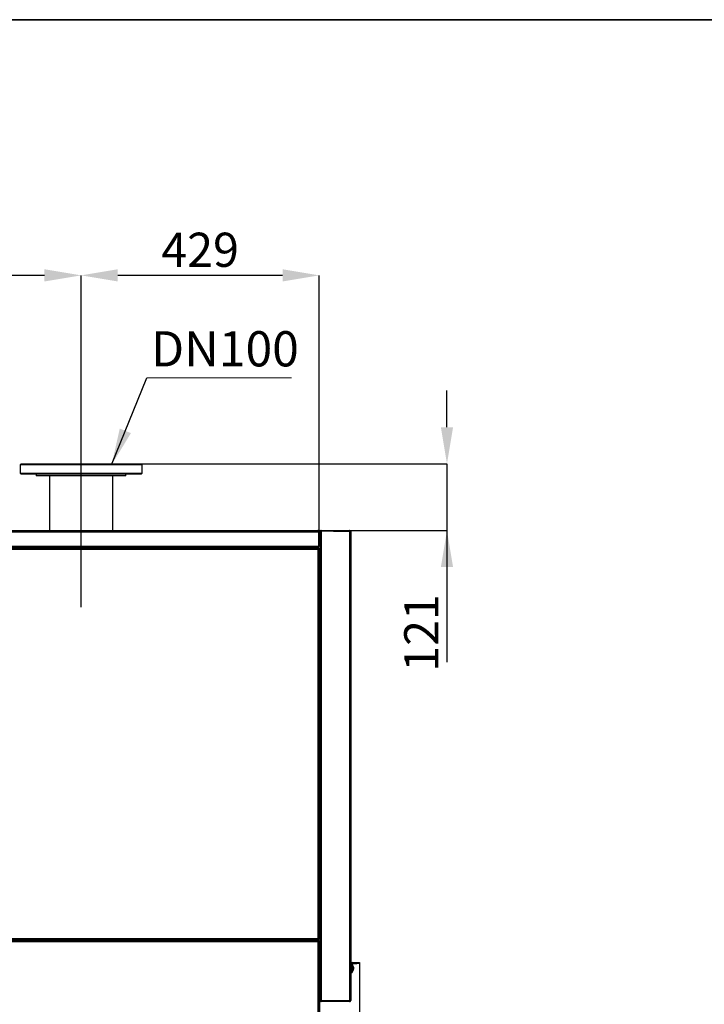
# Model space of a CAD drawing. Units: millimetres. Extents: x 100 to 11801, y 100 to 8300.
# Drawn here: x 6989 to 8223, y 6523 to 8300 of the extents above; entities that cross this region are included whole.
import ezdxf

# ---------------------------------------------------------------- set-up
doc = ezdxf.new("R2010")
doc.units = ezdxf.units.MM
doc.header["$LTSCALE"] = 20
doc.header["$PDSIZE"] = -1
doc.layers.add('WYMIAR', color=8, linetype='Continuous')
doc.styles.add('SLDTEXTSTYLE0', font='TXT', dxfattribs={"width": 0.605})
doc.dimstyles.new('SLDDIMSTYLE0', dxfattribs={"dimtxt": 61.639648, "dimasz": 66.04, "dimexe": 0, "dimexo": 0.0625, "dimgap": 15.409912, "dimtad": 1, "dimdec": 0, "dimrnd": 1e-09, "dimzin": 12, "dimdsep": 46, "dimtxsty": 'SLDTEXTSTYLE0', "dimsah": 1, "dimcen": 0.09, "dimadec": 0, "dimazin": 3, "dimtfac": 1, "dimtdec": 0, "dimtofl": 0, "dimtmove": 0, "dimatfit": 3, "dimfxl": 0, "dimfrac": 2, "dimtolj": 1, "dimtzin": 12, "dimarcsym": 0})
doc.dimstyles.new('SLDDIMSTYLE1', dxfattribs={"dimtxt": 61.639648, "dimasz": 66.04, "dimexe": 0, "dimexo": 0.0625, "dimgap": 15.409912, "dimtad": 1, "dimdec": 0, "dimrnd": 1e-09, "dimzin": 12, "dimdsep": 46, "dimtxsty": 'SLDTEXTSTYLE0', "dimsah": 1, "dimcen": 0.09, "dimadec": 0, "dimazin": 3, "dimtfac": 1, "dimtdec": 0, "dimtmove": 0, "dimatfit": 0, "dimfxl": 0, "dimfrac": 2, "dimtolj": 1, "dimtzin": 12, "dimarcsym": 0})
doc.dimstyles.new('SLDDIMSTYLE2', dxfattribs={"dimtxt": 0.18, "dimasz": 66.04, "dimexe": 0, "dimexo": 0.0625, "dimgap": 0, "dimtad": 0, "dimtih": 1, "dimtoh": 1, "dimdec": 0, "dimrnd": 1e-09, "dimzin": 0, "dimdsep": 46, "dimtxsty": 'Standard', "dimsah": 1, "dimcen": 0.09, "dimadec": 0, "dimazin": 0, "dimtfac": 66.04, "dimtdec": 0, "dimtofl": 0, "dimtmove": 0, "dimatfit": 3, "dimfxl": 0, "dimfrac": 2, "dimtolj": 1, "dimtzin": 0, "dimarcsym": 0})

# ---------------------------------------------------------------- blocks, each defined once
blk = doc.blocks.new('_D_2')
at = {"layer": 'Defpoints', "color": 0}
for p in [(6665.5, 7838.6), (6665.5, 7536.1), (7099.5, 7538.6)]:
    blk.add_point(p, dxfattribs=at)
at = {"layer": 'WYMIAR', "color": 0, "lineweight": -2}
for p, q in [((6665.5, 7536.1), (6665.5, 7838.6)), ((7033.5, 7838.6), (6731.6, 7838.6)), ((7099.5, 7538.6), (7099.5, 7838.6))]:
    blk.add_line(p, q, dxfattribs=at)
at = {"layer": 'WYMIAR', "color": 0}
for points in [[(6731.6, 7849.6), (6731.6, 7827.6), (6665.5, 7838.6)], [(7033.5, 7827.6), (7033.5, 7849.6), (7099.5, 7838.6)]]:
    blk.add_solid(points, dxfattribs=at)
at = {"layer": 'WYMIAR', "color": 0, "insert": (6882.5, 7915.6), "char_height": 61.64, "attachment_point": 2, "style": 'SLDTEXTSTYLE0'}
blk.add_mtext('\\A1;434', dxfattribs=at)
blk = doc.blocks.new('_D_4')
at = {"layer": 'Defpoints', "color": 0}
for p in [(7099.5, 7838.6), (7099.5, 7538.6), (7528.8, 7376)]:
    blk.add_point(p, dxfattribs=at)
at = {"layer": 'WYMIAR', "color": 0, "lineweight": -2}
for p, q in [((7099.5, 7538.6), (7099.5, 7838.6)), ((7462.8, 7838.6), (7165.6, 7838.6)), ((7528.8, 7376.1), (7528.8, 7838.6))]:
    blk.add_line(p, q, dxfattribs=at)
at = {"layer": 'WYMIAR', "color": 0}
for points in [[(7165.6, 7849.6), (7165.6, 7827.6), (7099.5, 7838.6)], [(7462.8, 7827.6), (7462.8, 7849.6), (7528.8, 7838.6)]]:
    blk.add_solid(points, dxfattribs=at)
at = {"layer": 'WYMIAR', "color": 0, "insert": (7314.2, 7915.6), "char_height": 61.64, "attachment_point": 2, "style": 'SLDTEXTSTYLE0'}
blk.add_mtext('\\A1;429', dxfattribs=at)
blk = doc.blocks.new('_D_6')
at = {"layer": 'Defpoints', "color": 0}
for p in [(7207.7, 7498.6), (7526.7, 7378.1), (7759.4, 7378.1)]:
    blk.add_point(p, dxfattribs=at)
at = {"layer": 'WYMIAR', "color": 0, "lineweight": -2}
for p, q in [((7759.4, 7564.6), (7759.4, 7630.7)), ((7207.8, 7498.6), (7759.4, 7498.6)), ((7759.4, 7498.6), (7759.4, 7378.1)), ((7526.8, 7378.1), (7759.4, 7378.1)), ((7759.4, 7378.1), (7759.4, 7140.6)), ((7759.4, 7312), (7759.4, 7246))]:
    blk.add_line(p, q, dxfattribs=at)
at = {"layer": 'WYMIAR', "color": 0}
for points in [[(7748.4, 7564.6), (7770.4, 7564.6), (7759.4, 7498.6)], [(7770.4, 7312), (7748.4, 7312), (7759.4, 7378.1)]]:
    blk.add_solid(points, dxfattribs=at)
at = {"layer": 'WYMIAR', "color": 0, "insert": (7682.3, 7193.3), "char_height": 61.64, "attachment_point": 2, "rotation": 90, "style": 'SLDTEXTSTYLE0'}
blk.add_mtext('\\A1;121', dxfattribs=at)
blk = doc.blocks.new('_D_9')
at = {"layer": 'Defpoints', "color": 0}
for p in [(7601.8, 6597), (5583.8, 5828.3), (7601.8, 5433.6)]:
    blk.add_point(p, dxfattribs=at)
at = {"layer": 'WYMIAR', "color": 0, "lineweight": -2}
for p, q in [((7601.8, 6596.9), (7601.8, 5433.6)), ((5583.8, 5828.3), (5583.8, 5433.6)), ((5649.8, 5433.6), (7535.8, 5433.6))]:
    blk.add_line(p, q, dxfattribs=at)
at = {"layer": 'WYMIAR', "color": 0}
for points in [[(5649.8, 5444.6), (5649.8, 5422.6), (5583.8, 5433.6)], [(7535.8, 5422.6), (7535.8, 5444.6), (7601.8, 5433.6)]]:
    blk.add_solid(points, dxfattribs=at)
at = {"layer": 'WYMIAR', "color": 0, "insert": (6592.8, 5510.6), "char_height": 61.64, "attachment_point": 2, "style": 'SLDTEXTSTYLE0'}
blk.add_mtext('\\A1;2018', dxfattribs=at)
blk = doc.blocks.new('_D_10')
at = {"layer": 'Defpoints', "color": 0}
for p in [(7601.8, 6597), (7347.5, 5773.6), (7601.8, 5613.7)]:
    blk.add_point(p, dxfattribs=at)
at = {"layer": 'WYMIAR', "color": 0, "lineweight": -2}
for p, q in [((7601.8, 6596.9), (7601.8, 5613.7)), ((7347.5, 5773.5), (7347.5, 5613.7)), ((7413.6, 5613.7), (7535.8, 5613.7))]:
    blk.add_line(p, q, dxfattribs=at)
at = {"layer": 'WYMIAR', "color": 0}
for points in [[(7413.6, 5624.7), (7413.6, 5602.7), (7347.5, 5613.7)], [(7535.8, 5602.7), (7535.8, 5624.7), (7601.8, 5613.7)]]:
    blk.add_solid(points, dxfattribs=at)
at = {"layer": 'WYMIAR', "color": 0, "insert": (7474.7, 5690.8), "char_height": 61.64, "attachment_point": 2, "style": 'SLDTEXTSTYLE0'}
blk.add_mtext('\\A1;254', dxfattribs=at)
blk = doc.blocks.new('SW_NOTE_0_1')
at = {"color": 0, "linetype": 'Continuous', "lineweight": 0}
blk.add_line((261, 0), (0, 0), dxfattribs=at)
at = {"color": 0, "linetype": 'Continuous', "lineweight": 0, "insert": (7.7, 84.2), "char_height": 63.5, "attachment_point": 1, "style": 'SLDTEXTSTYLE0'}
blk.add_mtext('DN100', dxfattribs=at)

msp = doc.modelspace()

# ---------------------------------------------------------------- linework, layer by layer
at = {"color": 7, "linetype": 'Continuous', "lineweight": 35}
msp.add_line((100, 8300), (11780, 8300), dxfattribs=at)
at = {"lineweight": 25}
for p, q in [((7099.5, 7239.6), (7099.5, 7538.6)), ((6991.3, 7498.6), (6989.5, 7496.8)), ((6989.5, 7496.8), (6989.5, 7481.4)), ((7209.5, 7496.8), (6989.5, 7496.8)), ((6989.5, 7481.4), (6991.3, 7479.6)), ((6989.5, 7481.4), (7209.5, 7481.4)), ((6991.3, 7498.6), (7207.7, 7498.6)), ((7209.5, 7496.8), (7207.7, 7498.6)), ((7207.7, 7479.6), (7209.5, 7481.4)), ((7209.5, 7481.4), (7209.5, 7496.8)), ((7207.7, 7479.6), (6991.3, 7479.6)), ((7018.5, 7479.6), (7018.5, 7476.6)), ((7180.5, 7476.6), (7018.5, 7476.6)), ((7042.4, 7476.6), (7042.4, 7378.1)), ((7156.7, 7378.1), (7156.7, 7476.6)), ((7180.5, 7476.6), (7180.5, 7479.6)), ((6071.9, 7376), (7527.6, 7376)), ((6072.8, 7378.1), (7526.7, 7378.1)), ((7527.6, 7376), (7527.6, 7350.1)), ((7528.8, 7376), (7528, 7376)), ((7528, 7376), (7528, 7350.1)), ((7528.8, 7376), (7528.8, 7350.1)), ((7530.8, 7376), (7531.2, 7376)), ((7530.8, 7376), (7530.8, 7375.5)), ((7530.8, 7375.5), (7530.8, 6530.7)), ((7555, 7377.1), (7532.2, 7377.1)), ((7532.8, 7377.3), (7532.8, 7378.1)), ((7532.8, 7378.1), (7583.7, 7378.1)), ((7583.7, 7377.3), (7532.8, 7377.3)), ((7583.7, 7376.9), (7532.8, 7376.9)), ((7532.8, 7376.9), (7532.8, 6529.2)), ((7555, 7377.1), (7555, 7376.9)), ((7555, 7377.1), (7585, 7377.1)), ((7583.7, 7378.1), (7583.7, 7377.3)), ((7583.7, 7376.9), (7583.7, 6529.2)), ((7585, 7377.1), (7585, 7376.6)), ((7585.8, 7376), (7585.8, 6530.1)), ((7528, 7366.4), (7527.6, 7366.4)), ((7527.6, 7359.7), (7528, 7359.7)), ((7529.8, 7368), (7528.8, 7368)), ((7528.8, 7358.2), (7529.8, 7358.2)), ((7529.8, 7368), (7529.8, 7358.2)), ((7530.8, 7365.6), (7529.8, 7365.6)), ((7529.8, 7360.6), (7530.8, 7360.6)), ((7586.1, 7370.1), (7585.8, 7370.1)), ((7586.1, 7363.1), (7586.1, 7370.1)), ((7586.1, 7356.1), (7586.1, 7363.1)), ((5790.8, 7346.1), (7528.8, 7346.1)), ((7526.8, 7344.1), (5792.8, 7344.1)), ((6071.9, 7350.1), (7527.6, 7350.1)), ((7526.4, 7348.1), (6073.2, 7348.1)), ((7271.4, 7347.1), (7271.4, 7346.1)), ((7271.4, 7347.1), (7281.2, 7347.1)), ((7272.8, 7348.1), (7272.8, 7347.1)), ((7274.3, 7348.1), (7274.3, 7347.1)), ((7277.8, 7348.1), (7277.8, 7347.1)), ((7279.7, 7348.1), (7279.7, 7347.1)), ((7281.2, 7346.1), (7281.2, 7347.1)), ((7339.5, 7346.1), (7339.5, 7348.1)), ((7526.4, 7348.1), (7526.7, 7348.1)), ((7526.7, 7348.1), (7526.7, 7348.3)), ((7526.7, 7348.1), (7527.6, 7348.1)), ((7526.8, 6642.1), (7526.8, 7344.1)), ((7527.6, 7350.1), (7527.6, 7349.3)), ((7527.6, 7348.3), (7527.6, 7348.1)), ((7528, 7350.1), (7528.8, 7350.1)), ((7528.8, 7345), (7528, 7345)), ((7528.8, 7346.1), (7528.8, 7345.3)), ((7528.8, 7345), (7528.8, 6641.2)), ((7585.8, 7356.1), (7586.1, 7356.1)), ((7529.8, 7208), (7528.8, 7208)), ((7528.8, 7198.2), (7529.8, 7198.2)), ((7529.8, 7208), (7529.8, 7198.2)), ((7530.8, 7205.6), (7529.8, 7205.6)), ((7529.8, 7200.6), (7530.8, 7200.6)), ((7586.1, 7210.1), (7585.8, 7210.1)), ((7586.1, 7203.1), (7586.1, 7210.1)), ((7586.1, 7196.1), (7586.1, 7203.1)), ((7585.8, 7196.1), (7586.1, 7196.1)), ((7529.3, 7017.7), (7529.3, 7019.7)), ((7529, 6994.1), (7529, 7013.6)), ((7530.8, 7012.1), (7529, 7012.1)), ((7530.8, 6992.7), (7528.8, 6990.1)), ((7530.8, 6988.8), (7528.8, 6986.2)), ((7529, 6995.8), (7530.8, 6993.8)), ((7530.8, 6758.1), (7528.8, 6758.1)), ((7529.8, 6708), (7528.8, 6708)), ((7529.8, 6708), (7529.8, 6698.2)), ((7530.8, 6705.6), (7529.8, 6705.6)), ((7529.8, 6700.6), (7530.8, 6700.6)), ((7586.1, 6710.1), (7585.8, 6710.1)), ((7586.1, 6703.1), (7586.1, 6710.1)), ((7586.1, 6696.1), (7586.1, 6703.1)), ((7528.8, 6698.2), (7529.8, 6698.2)), ((7585.8, 6696.1), (7586.1, 6696.1)), ((7528.8, 6640.1), (5790.8, 6640.1)), ((5790.8, 6638.1), (7528.8, 6638.1)), ((5792.8, 6642.1), (7526.8, 6642.1)), ((7526.8, 6636.1), (5792.8, 6636.1)), ((7316.9, 6639.1), (7316.9, 6638.1)), ((7316.9, 6639.1), (7326.7, 6639.1)), ((7318.4, 6640.1), (7318.4, 6639.1)), ((7320.5, 6640.1), (7320.5, 6639.1)), ((7323.9, 6640.1), (7323.9, 6639.1)), ((7325.2, 6640.1), (7325.2, 6639.1)), ((7326.7, 6638.1), (7326.7, 6639.1)), ((7339.5, 6638.1), (7339.5, 6640.1)), ((7347.5, 6638.1), (7347.5, 6640.1)), ((7350.5, 6640.1), (7350.5, 6638.1)), ((7381.9, 6639.1), (7381.9, 6638.1)), ((7381.9, 6639.1), (7391.7, 6639.1)), ((7383.5, 6640.1), (7383.5, 6639.1)), ((7386, 6640.1), (7386, 6639.1)), ((7389.3, 6640.1), (7389.3, 6639.1)), ((7390.1, 6640.1), (7390.1, 6639.1)), ((7391.7, 6638.1), (7391.7, 6639.1)), ((7472, 6638.1), (7472, 6640.1)), ((7478.5, 6640.1), (7478.5, 6638.1)), ((7480.5, 6638.1), (7480.5, 6640.1)), ((7481.5, 6638.1), (7481.5, 6640.1)), ((7482.5, 6640.1), (7482.5, 6638.1)), ((7483.5, 6640.1), (7483.5, 6638.1)), ((7526.8, 5876.1), (7526.8, 6636.1)), ((7527.8, 6641.2), (7528, 6641.2)), ((7528, 6641.2), (7528.8, 6641.2)), ((7528.8, 6637), (7528, 6637)), ((7528.8, 6640.1), (7528.8, 6640.9)), ((7528.8, 6638.1), (7528.8, 6637.3)), ((7528.8, 6637), (7528.8, 5875.2)), ((7586.8, 6593), (7585.8, 6593)), ((7586.8, 6595.6), (7588.3, 6595.6)), ((7586.8, 6595.6), (7586.8, 6590.6)), ((7588.3, 6595.6), (7588.3, 6590.6)), ((7588.8, 6594.1), (7588.3, 6594.1)), ((7588.8, 6594.1), (7588.8, 6582.1)), ((7589.7, 6597), (7589.7, 6598.5)), ((7589.7, 6598.5), (7596.8, 6598.5)), ((7589.7, 6597), (7596.8, 6597)), ((7596.8, 6597), (7596.8, 6598.5)), ((7596.8, 6598.5), (7601.8, 6598.5)), ((7601.8, 6597), (7596.8, 6597)), ((7601.8, 6598.5), (7601.8, 6597)), ((7585.8, 6583.2), (7586.8, 6583.2)), ((7586.8, 6590.6), (7588.3, 6590.6)), ((7586.8, 6590.6), (7586.8, 6585.6)), ((7586.8, 6585.6), (7588.3, 6585.6)), ((7586.8, 6585.6), (7586.8, 6580.6)), ((7586.8, 6580.6), (7588.3, 6580.6)), ((7588.3, 6590.6), (7588.3, 6585.6)), ((7588.3, 6585.6), (7588.3, 6580.6)), ((7588.3, 6582.1), (7588.8, 6582.1)), ((7591.3, 6588.6), (7589.7, 6588.6)), ((7589.7, 6587.6), (7591.3, 6587.6)), ((7591, 6590.1), (7591, 6590.1)), ((7591, 6586.1), (7591, 6586.1)), ((7528.8, 6567.1), (7529.8, 6567.1)), ((7529.8, 6562.1), (7528.8, 6562.1)), ((7529.8, 6567.1), (7529.8, 6562.1)), ((7530.8, 6562.1), (7529.8, 6562.1)), ((7529.8, 6562.1), (7529.8, 5882.1)), ((7586.1, 6564.1), (7585.8, 6564.1)), ((7586.1, 6557.1), (7586.1, 6564.1)), ((7586.1, 6550.1), (7586.1, 6557.1)), ((7529.8, 6552.3), (7530.8, 6552.3)), ((7585.8, 6550.1), (7586.1, 6550.1)), ((7530.8, 6530.7), (7530.8, 6530.1)), ((7530.8, 6530.1), (7531.2, 6530.1)), ((7555, 6529.1), (7532.2, 6529.1)), ((7583.7, 6529.2), (7532.8, 6529.2)), ((7532.8, 6528.9), (7532.8, 6528.1)), ((7583.7, 6528.9), (7532.8, 6528.9)), ((7583.7, 6528.1), (7532.8, 6528.1)), ((7555, 6529.2), (7555, 6529.1)), ((7555, 6529.1), (7585, 6529.1)), ((7583.7, 6528.1), (7583.7, 6528.9)), ((7585, 6529.6), (7585, 6529.1))]:
    msp.add_line(p, q, dxfattribs=at)
at = {"lineweight": 25, "flags": 128}
for points in [[(7276.2, 7348.1), (7276.3, 7347.6), (7276.2, 7347.1)], [(7276.7, 7348.1), (7276.8, 7347.6), (7276.7, 7347.1)], [(7529, 6994.1), (7529, 6993.4), (7528.8, 6992.4)], [(7529.5, 6987), (7529.3, 6986.5), (7528.8, 6985.2)], [(7321.7, 6640.1), (7321.8, 6639.6), (7321.7, 6639.1)], [(7322.2, 6640.1), (7322.3, 6639.6), (7322.2, 6639.1)], [(7386.7, 6640.1), (7386.8, 6639.6), (7386.7, 6639.1)], [(7387.2, 6640.1), (7387.3, 6639.6), (7387.2, 6639.1)]]:
    msp.add_lwpolyline(points, dxfattribs=at)
at = {"lineweight": 25}
for centre, radius, start, end in [((7551.4, 7363.1), 35.3, 348.5788, 11.4212), ((7392.6, 7343.1), 5, 90, 143.1301), ((7551.4, 7203.1), 35.4, 348.5788, 11.4212), ((7523.7, 7019.7), 5.63, 335.6608, 359.5462), ((7523.7, 7017.8), 5.63, 335.6597, 359.7203), ((7523.7, 7015.3), 5.63, 335.6597, 359.7203), ((7523.6, 6988.2), 6.21, 326.8731, 353.5417), ((7551.4, 6703.1), 35.4, 348.5788, 11.4212), ((7589.7, 6595.6), 2.88, 90, 180), ((7589.7, 6595.6), 1.38, 90, 180), ((7584, 6588.1), 7.3, 15.9008, 48.8879), ((7584, 6588.1), 7.3, 311.1121, 344.0992), ((7584, 6588.1), 5.75, 355.0098, 4.9902), ((7584, 6588.1), 7.28, 3.9367, 15.9392), ((7584, 6588.1), 7.28, 344.0608, 356.0633), ((7527.6, 6567.1), 2.2, 0, 56.9443), ((7551.4, 6557.1), 35.4, 0, 11.4212), ((7551.4, 6557.1), 35.4, 348.5788, 0)]:
    msp.add_arc(centre, radius, start, end, dxfattribs=at)
for points, knots in [([(7526.7, 7378.1), (7526.8, 7378.1), (7526.9, 7378), (7527.1, 7377.6), (7527.3, 7377.1), (7527.5, 7376.5), (7527.6, 7376.2), (7527.6, 7376)], [0, 0, 0, 0, 0.22287, 0.445781, 0.668691, 0.891602, 1, 1, 1, 1]), ([(7528.8, 7376), (7528.8, 7376.3), (7528.7, 7376.8), (7528.3, 7377.4), (7527.8, 7377.8), (7527.2, 7378.1), (7526.9, 7378.1), (7526.7, 7378.1)], [0, 0, 0, 0, 0.22287, 0.445781, 0.668691, 0.891602, 1, 1, 1, 1]), ([(7528, 7376), (7528, 7376.2), (7527.9, 7376.5), (7527.7, 7376.9), (7527.4, 7377.1), (7527.3, 7377.1)], [0, 0, 0, 0, 0.337489, 0.675059, 1, 1, 1, 1]), ([(7532.8, 7378.1), (7532.6, 7378.1), (7532.1, 7378), (7531.4, 7377.6), (7531, 7377), (7530.8, 7376.4), (7530.8, 7376.1), (7530.8, 7376)], [0, 0, 0, 0, 0.232356, 0.468315, 0.704279, 0.940243, 1, 1, 1, 1]), ([(7530.8, 7375.5), (7530.8, 7375.6), (7530.9, 7375.8), (7531.3, 7376.2), (7531.9, 7376.5), (7532.5, 7376.8), (7532.8, 7376.9), (7532.8, 7376.9)], [0, 0, 0, 0, 0.232356, 0.468315, 0.704279, 0.940243, 1, 1, 1, 1]), ([(7532.8, 7377.3), (7532.7, 7377.3), (7532.3, 7377.2), (7531.9, 7376.9), (7531.7, 7376.6), (7531.6, 7376.4), (7531.6, 7376.3)], [0, 0, 0, 0, 0.317987, 0.636329, 0.954673, 1, 1, 1, 1]), ([(7585.8, 7376), (7585.8, 7376.3), (7585.7, 7376.8), (7585.3, 7377.4), (7584.8, 7377.8), (7584.2, 7378.1), (7583.9, 7378.1), (7583.7, 7378.1)], [0, 0, 0, 0, 0.22287, 0.445781, 0.668691, 0.891602, 1, 1, 1, 1]), ([(7584.4, 7377.1), (7584.4, 7377.1), (7584.2, 7377.2), (7584, 7377.3), (7583.8, 7377.3), (7583.7, 7377.3)], [0, 0, 0, 0, 0.173059, 0.843224, 1, 1, 1, 1]), ([(7583.7, 7376.9), (7584, 7376.9), (7584.5, 7376.7), (7585.1, 7376.5), (7585.6, 7376.3), (7585.8, 7376.2), (7585.8, 7376.1), (7585.8, 7376)], [0, 0, 0, 0, 0.22287, 0.445781, 0.668691, 0.891602, 1, 1, 1, 1]), ([(7079.2, 7348.1), (7080.2, 7348), (7082.9, 7347.9), (7087.5, 7347.7), (7092.7, 7347.5), (7097.7, 7347.5), (7102.5, 7347.5), (7107.3, 7347.6), (7112, 7347.7), (7116.2, 7347.9), (7118.8, 7348), (7120, 7348.1)], [0, 0, 0, 0, 0.077665, 0.209633, 0.341592, 0.455031, 0.568469, 0.685463, 0.802457, 0.911984, 1, 1, 1, 1]), ([(7527.6, 7350.1), (7527.5, 7349.9), (7527.4, 7349.4), (7527.1, 7348.7), (7526.8, 7348.3), (7526.5, 7348.1), (7526.4, 7348.1), (7526.4, 7348.1)], [0, 0, 0, 0, 0.23034, 0.460765, 0.69119, 0.921615, 1, 1, 1, 1]), ([(7526.7, 7348.1), (7527, 7348.1), (7527.5, 7348.2), (7528.1, 7348.6), (7528.6, 7349.2), (7528.8, 7349.7), (7528.8, 7350.1), (7528.8, 7350.1)], [0, 0, 0, 0, 0.23034, 0.460765, 0.69119, 0.921615, 1, 1, 1, 1]), ([(7528.8, 7346.1), (7528.6, 7346.1), (7528.3, 7346), (7527.8, 7345.6), (7527.3, 7344.9), (7527, 7344.4), (7526.8, 7344.1)], [0, 0, 0, 0, 0.222222, 0.477045, 0.73195, 1, 1, 1, 1]), ([(7528.8, 7345.3), (7528.6, 7345.3), (7528.2, 7345.2), (7527.6, 7344.8), (7527.1, 7344.4), (7526.8, 7344.1), (7526.8, 7344.1)], [0, 0, 0, 0, 0.298671, 0.61269, 0.926818, 1, 1, 1, 1]), ([(7527.1, 7349), (7527.2, 7349), (7527.4, 7349), (7527.7, 7349.3), (7527.9, 7349.7), (7528, 7350), (7528, 7350.1)], [0, 0, 0, 0, 0.054272, 0.377717, 0.701163, 1, 1, 1, 1]), ([(7529.3, 7019.6), (7529.3, 7020), (7529.2, 7020.7), (7529.1, 7021.5), (7528.8, 7022), (7528.8, 7022)], [0, 0, 0, 0, 0.3830672, 0.9443267, 1, 1, 1, 1]), ([(7528.8, 7014.2), (7528.9, 7014.3), (7529.2, 7014.9), (7529.5, 7016), (7529.7, 7017.4), (7529.6, 7018.4), (7529.3, 7019), (7529.3, 7019.1)], [0, 0, 0, 0, 0.089442, 0.369919, 0.646439, 0.920355, 1, 1, 1, 1]), ([(7530.8, 6983.9), (7530.3, 6983.1), (7529.7, 6981.9), (7529, 6980.6), (7528.8, 6980.1)], [0, 0, 0, 0, 0.677674, 1, 1, 1, 1]), ([(7528.8, 6968.6), (7529, 6968.9), (7529.6, 6969.9), (7530.3, 6971), (7530.8, 6971.8), (7530.8, 6971.8)], [0, 0, 0, 0, 0.297052, 0.997877, 1, 1, 1, 1]), ([(7528, 6641.2), (7528, 6641.2), (7528, 6641.4), (7527.7, 6641.6), (7527.4, 6641.8), (7527.1, 6642), (7526.8, 6642.1), (7526.8, 6642.1)], [0, 0, 0, 0, 0.195799, 0.433756, 0.671771, 0.909786, 1, 1, 1, 1]), ([(7528.8, 6641.2), (7528.8, 6641.3), (7528.7, 6641.4), (7528.3, 6641.6), (7527.8, 6641.8), (7527.2, 6642), (7526.9, 6642.1), (7526.8, 6642.1)], [0, 0, 0, 0, 0.223345, 0.446731, 0.670118, 0.893504, 1, 1, 1, 1]), ([(7528.8, 6638.1), (7528.6, 6638.1), (7528.3, 6638), (7527.8, 6637.6), (7527.3, 6636.9), (7527, 6636.4), (7526.8, 6636.1)], [0, 0, 0, 0, 0.222222, 0.477045, 0.73195, 1, 1, 1, 1]), ([(7528.8, 6637.3), (7528.6, 6637.3), (7528.2, 6637.2), (7527.6, 6636.8), (7527.1, 6636.4), (7526.8, 6636.1), (7526.8, 6636.1)], [0, 0, 0, 0, 0.298671, 0.61269, 0.926818, 1, 1, 1, 1]), ([(7532.8, 6529.2), (7532.6, 6529.4), (7532.1, 6529.6), (7531.4, 6529.9), (7531, 6530.3), (7530.8, 6530.5), (7530.8, 6530.7), (7530.8, 6530.7)], [0, 0, 0, 0, 0.2323555, 0.4683145, 0.7042788, 0.9402432, 1, 1, 1, 1]), ([(7530.8, 6530.1), (7530.8, 6529.9), (7530.9, 6529.4), (7531.3, 6528.7), (7531.9, 6528.3), (7532.5, 6528.1), (7532.8, 6528.1), (7532.8, 6528.1)], [0, 0, 0, 0, 0.232356, 0.468315, 0.704279, 0.940243, 1, 1, 1, 1]), ([(7531.7, 6529.8), (7531.7, 6529.8), (7531.7, 6529.5), (7532, 6529.2), (7532.4, 6528.9), (7532.7, 6528.9), (7532.8, 6528.9)], [0, 0, 0, 0, 0.124563, 0.445176, 0.765791, 1, 1, 1, 1]), ([(7585.8, 6530.1), (7585.8, 6530.1), (7585.7, 6529.9), (7585.3, 6529.7), (7584.8, 6529.5), (7584.2, 6529.4), (7583.9, 6529.3), (7583.7, 6529.2)], [0, 0, 0, 0, 0.22287, 0.445781, 0.668691, 0.891602, 1, 1, 1, 1]), ([(7583.7, 6528.1), (7584, 6528.1), (7584.5, 6528.2), (7585.1, 6528.5), (7585.6, 6529.1), (7585.8, 6529.7), (7585.8, 6530), (7585.8, 6530.1)], [0, 0, 0, 0, 0.22287, 0.445781, 0.668691, 0.891602, 1, 1, 1, 1]), ([(7583.7, 6528.9), (7583.9, 6528.9), (7584.1, 6528.9), (7584.3, 6529), (7584.4, 6529.1)], [0, 0, 0, 0, 0.679418, 1, 1, 1, 1])]:
    msp.add_open_spline(points, degree=3, knots=knots, dxfattribs=at)
for points in [[(7526.8, 7344.1), (7527.1, 7344.2), (7527.6, 7344.3), (7528.2, 7344.5), (7528.7, 7344.8), (7528.8, 7344.9), (7528.8, 7345)], [(7526.8, 7344.1), (7526.9, 7344.2), (7527.3, 7344.3), (7527.7, 7344.5), (7527.9, 7344.8), (7528, 7344.9), (7528, 7345)], [(7526.8, 6642.1), (7527, 6641.9), (7527.3, 6641.6), (7527.8, 6641.2), (7528.3, 6640.9), (7528.6, 6640.9), (7528.8, 6640.9)], [(7526.8, 6642.1), (7527, 6641.8), (7527.3, 6641.3), (7527.8, 6640.6), (7528.3, 6640.2), (7528.6, 6640.1), (7528.8, 6640.1)], [(7526.8, 6636.1), (7526.9, 6636.2), (7527.3, 6636.3), (7527.7, 6636.5), (7527.9, 6636.8), (7528, 6636.9), (7528, 6637)], [(7526.8, 6636.1), (7527.1, 6636.2), (7527.6, 6636.3), (7528.2, 6636.5), (7528.7, 6636.8), (7528.8, 6636.9), (7528.8, 6637)]]:
    msp.add_open_spline(points, degree=3, dxfattribs=at)

# ---------------------------------------------------------------- block references
msp.add_blockref('SW_NOTE_0_1', (7218.1, 7653.6), dxfattribs=at)

# ---------------------------------------------------------------- dimensions: what is measured, and where the dimension line sits
at = {"layer": 'WYMIAR'}
for base, p1, p2, picture, middle in [((6665.5, 7838.6), (7099.5, 7538.6), (6665.5, 7536.1), '_D_2', (6882.5, 7838.6)), ((7099.5, 7838.6), (7528.8, 7376), (7099.5, 7538.6), '_D_4', (7314.2, 7838.6)), ((7601.8, 5433.6), (5583.8, 5828.3), (7601.8, 6597), '_D_9', (6592.8, 5433.6)), ((7601.8, 5613.7), (7347.5, 5773.6), (7601.8, 6597), '_D_10', (7474.7, 5613.7))]:
    dim = msp.add_linear_dim(base=base, p1=p1, p2=p2, dimstyle='SLDDIMSTYLE0', dxfattribs=at)
    dim.commit()
    dim.dimension.update_dxf_attribs({"geometry": picture, "text_midpoint": middle, "dimtype": 160})
dim = msp.add_linear_dim(base=(7759.3728957, 7378.0850538), p1=(7207.7416311, 7498.5850538), p2=(7526.7416311, 7378.0850538), angle=90, dimstyle='SLDDIMSTYLE1', dxfattribs=at)
dim.commit()
dim.dimension.update_dxf_attribs({"geometry": '_D_6', "text_midpoint": (7759.3728957, 7193.3031544), "dimtype": 160})

# ---------------------------------------------------------------- leaders
at = {"lineweight": 25}
msp.add_leader([(7154.6, 7496.8), (7218.1, 7653.6)], dimstyle='SLDDIMSTYLE2', dxfattribs=at)

doc.saveas('drawing.dxf')
